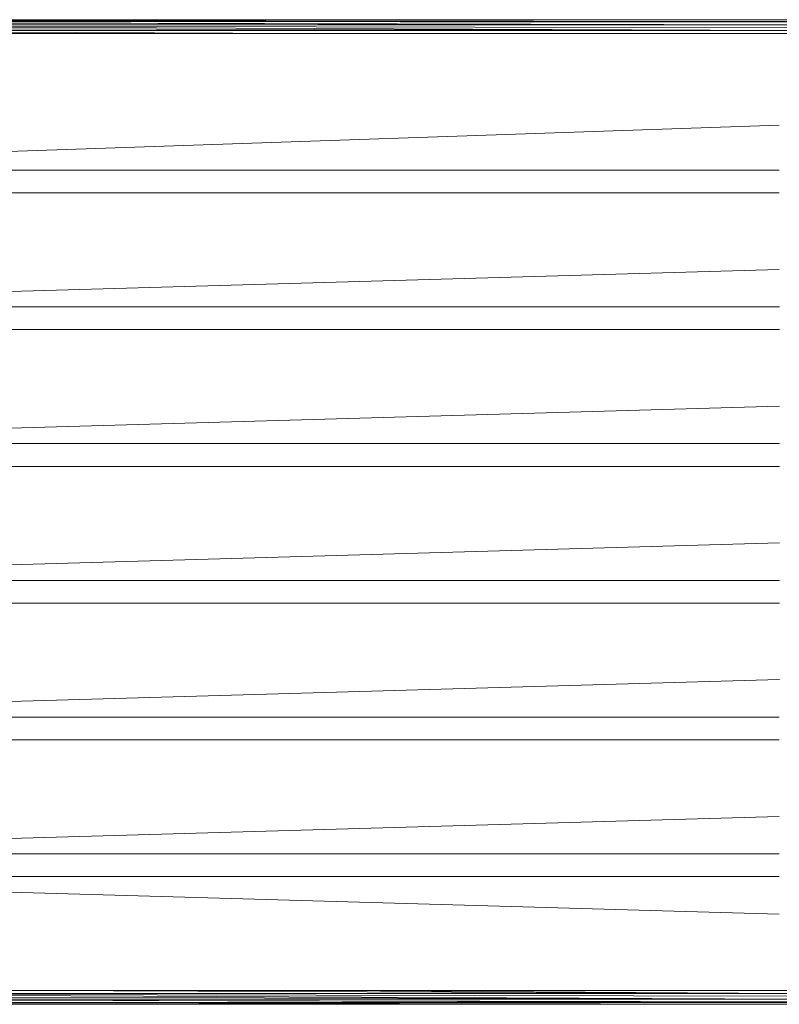
# Model space of a CAD drawing. Units: inches. Extents: x 0 to 6720, y 0 to 4752.
# Drawn here: x 966 to 1296, y 2634 to 3061 of the extents above; entities that cross this region are included whole.
import ezdxf

# ---------------------------------------------------------------- set-up
doc = ezdxf.new("R2010")
doc.units = ezdxf.units.IN
doc.header["$MEASUREMENT"] = 0

# ---------------------------------------------------------------- blocks, each defined once
blk = doc.blocks.new('48_DWG-536472-Level 1')
at = {"lineweight": 9}
for p, q in [((77299.235, -1554.284), (77355.409, -1554.284)), ((77299.712, -1554.358), (77355.409, -1554.284)), ((77299.712, -1554.358), (77354.929, -1554.358)), ((77354.846, -1554.387), (77299.712, -1554.359)), ((77354.583, -1554.514), (77299.713, -1554.359)), ((77354.583, -1554.514), (77299.798, -1554.387)), ((77354.583, -1554.514), (77300.057, -1554.514)), ((77300.057, -1554.514), (77354.399, -1554.641)), ((77300.057, -1554.514), (77354.275, -1554.757)), ((77354.275, -1554.757), (77300.244, -1554.641)), ((77354.275, -1554.757), (77300.369, -1554.757)), ((77300.369, -1554.758), (77333.455, -1554.878)), ((77300.47, -1554.878), (77354.174, -1554.878)), ((77353.801, -1558.866), (77300.821, -1560.683)), ((77353.801, -1560.822), (77300.821, -1560.822)), ((77353.801, -1561.813), (77300.821, -1561.813)), ((77353.801, -1565.136), (77300.821, -1566.649)), ((77353.823, -1566.766), (77300.821, -1566.766)), ((77353.823, -1567.756), (77300.821, -1567.756)), ((77353.823, -1571.079), (77300.821, -1572.593)), ((77353.823, -1572.709), (77300.821, -1572.709)), ((77353.823, -1573.7), (77300.821, -1573.7)), ((77353.823, -1577.022), (77300.821, -1578.537)), ((77353.823, -1578.653), (77300.821, -1578.653)), ((77353.823, -1579.643), (77300.821, -1579.643)), ((77353.823, -1582.966), (77300.821, -1584.48)), ((77353.801, -1584.596), (77300.821, -1584.596)), ((77353.801, -1585.587), (77300.821, -1585.587)), ((77353.801, -1588.91), (77300.821, -1590.424)), ((77353.801, -1590.54), (77300.821, -1590.54)), ((77300.821, -1591.53), (77353.801, -1591.53)), ((77300.821, -1591.647), (77353.801, -1593.16)), ((77300.368, -1596.604), (77354.399, -1596.721)), ((77300.368, -1596.604), (77354.275, -1596.604)), ((77354.583, -1596.848), (77300.368, -1596.605)), ((77300.47, -1596.484), (77354.174, -1596.484)), ((77354.275, -1596.604), (77321.183, -1596.484)), ((77354.275, -1596.604), (77334.24, -1596.484)), ((77354.93, -1597.003), (77299.235, -1597.078)), ((77354.929, -1597.003), (77299.712, -1597.003)), ((77299.798, -1596.975), (77354.929, -1597.003)), ((77300.057, -1596.848), (77354.929, -1597.003)), ((77300.057, -1596.848), (77354.846, -1596.975)), ((77300.057, -1596.848), (77354.583, -1596.848)), ((77354.583, -1596.848), (77300.244, -1596.721)), ((77355.409, -1597.078), (77299.235, -1597.078))]:
    blk.add_line(p, q, dxfattribs=at)

msp = doc.modelspace()

# ---------------------------------------------------------------- block references
at = {"lineweight": 9, "xscale": 10, "yscale": 10, "zscale": 10}
msp.add_blockref('48_DWG-536472-Level 1', (-772242.28, 18604.32), dxfattribs=at)

doc.saveas('drawing.dxf')
